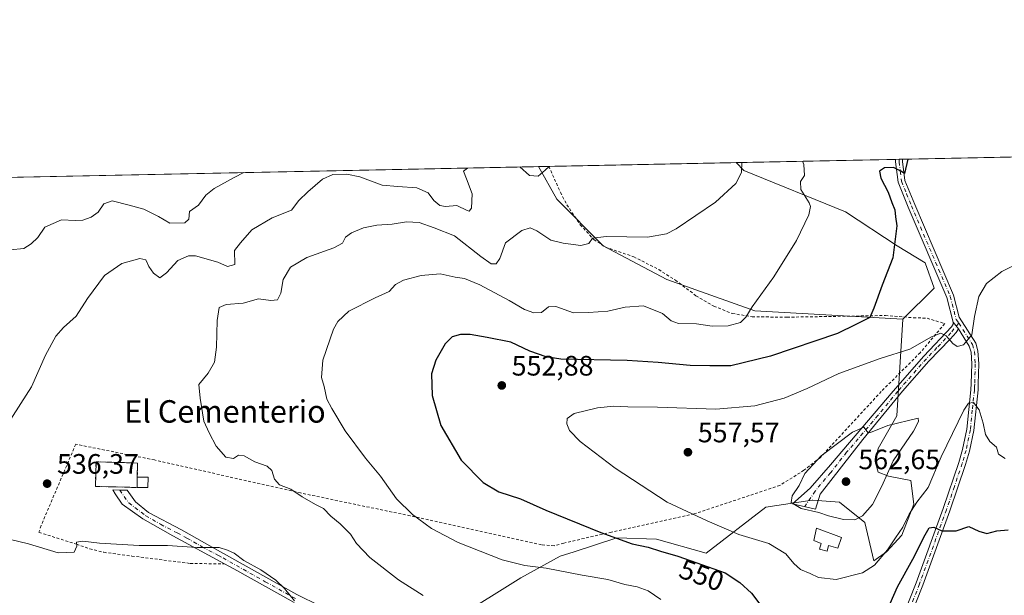
# Model space of a CAD drawing. Units: metres. Extents: x 638149 to 641608, y 4729813 to 4732196.
# Drawn here: x 638793 to 639143, y 4731990 to 4732196 of the extents above; entities that cross this region are included whole.
import ezdxf
from ezdxf.enums import TextEntityAlignment as Align

# ---------------------------------------------------------------- set-up
doc = ezdxf.new("R2010")
doc.units = ezdxf.units.M
doc.header["$MEASUREMENT"] = 0
for name, pattern in [('DGN Style 2', [1.6480167562047852, 0.988810053722871, -0.6592067024819142]), ('DGN Style 3', [2.307223458686699, 1.648016756204785, -0.6592067024819142]), ('DGN Style 4', [2.6384748266838614, 1.318413404963828, -0.6592067024819142, 0.001648016756204785, -0.6592067024819142])]:
    doc.linetypes.add(name, pattern=pattern)
for name, color, linetype, lineweight in [('Alambrada', 7, 'DGN Style 2', 0), ('Cementerio Cxs', 135, 'Continuous', 0), ('Comarca CxS', 21, 'Continuous', 0), ('Comunidad Autónoma CxS', 142, 'Continuous', 0), ('Cultivos herbáceos CxS', 92, 'Continuous', 0), ('Curva de nivel maestra', 30, 'Continuous', 30), ('Curva de nivel normal', 30, 'Continuous', 0), ('Depósito de agua Cxs', 142, 'Continuous', 0), ('Edificación ligera Cxs', 1, 'Continuous', 0), ('Matorral CxS', 135, 'Continuous', 0), ('Municipio CxS', 4, 'Continuous', 0), ('Muro lineal', 1, 'DGN Style 3', 13), ('Núcleo urbano CxS', 7, 'Continuous', 0), ('Pista no pavimentada Cxs', 111, 'Continuous', 0), ('Pista no pavimentada eje', 91, 'DGN Style 4', 0), ('Prado CxS', 92, 'Continuous', 0), ('Provincia CxS', 1, 'Continuous', 0), ('Punto de cota en terreno', 7, 'Continuous', 0), ('Rótulo de curva de nivel directora', 7, 'Continuous', 0), ('Rótulo de punto de cota en terreno', 7, 'Continuous', 0), ('Suelo desnudo CxS', 253, 'Continuous', 0), ('Texto cartográfico', 7, 'Continuous', 0)]:
    doc.layers.add(name, color=color, linetype=linetype, lineweight=lineweight)
doc.styles.add('Style-Arial', font='txt')

# ---------------------------------------------------------------- blocks, each defined once
blk = doc.blocks.new('*U12')
at = {"layer": 'Matorral CxS', "color": 135, "linetype": 'Continuous', "lineweight": 0}
blk.add_polyline3d([(638739.5756000001, 4732138.4057, 517.6965000000055), (638977.4418000003, 4732143.226100001, 533.9446999999927), (638983.9923, 4732131.671700001, 536.7170000000042), (639000.4939000001, 4732115.056500001, 539.9557000000059), (639023.1605000002, 4732103.009299999, 541.8892000000051), (639054.4901000002, 4732091.803900001, 544.6747999999934), (639107.2843000004, 4732088.8389, 551.3812000000034), (639105.0683000004, 4732054.483100001, 559.1594999999943), (639098.4099000003, 4732042.7413, 560.420100000003), (639097.3749000002, 4732038.2031, 561.0434999999999), (639098.5097000003, 4732034.3431, 561.2299000000058), (639102.1409, 4732032.9813, 560.521900000007), (639110.0844999999, 4732031.391899999, 558.6719000000012), (639111.2185000004, 4732022.9921, 556.6582999999955), (639106.9061000004, 4732011.8673, 555.6022999999988), (639101.4589000001, 4732005.964500001, 556.3684999999969), (639096.9197000006, 4732002.786499999, 556.6851000000024), (639093.7433000002, 4732016.408500001, 559.8920999999973), (639084.6655000001, 4732023.673699999, 561.2354999999952), (639075.1737000003, 4732024.336100001, 560.152900000001), (639074.9052999998, 4732024.354699999, 560.1349000000046), (639058.4644999999, 4732021.8551, 558.2912999999971), (639037.1299000002, 4732005.508500001, 551.8172999999952), (639019.4271000001, 4732010.503699999, 551.590200000006), (639005.3561000006, 4732010.957900001, 550.1828999999998), (638990.1113, 4732005.989900001, 547.7970000000059), (638985.1568999998, 4732004.375299999, 547.0307999999932), (638971.0855, 4731996.6555, 543.9873999999982), (638947.6832999998, 4731982.1141, 538.9766999999993)], dxfattribs=at)
blk.add_polyline3d([(638838.3000999996, 4732032.520099999, 537.6523000000016), (638834.4600999998, 4732032.5601, 537.5950000000012), (638834.5800999999, 4732037.610099999, 537.7885999999999), (638819.8000999996, 4732038.0701, 537.2045999999973), (638819.5301000001, 4732029.300100001, 537.0402999999933), (638825.2500999998, 4732029.140100001, 537.2473999999929), (638830.1401000004, 4732029.0001, 537.2406999999948), (638834.4401000004, 4732028.880100001, 537.3748999999953), (638838.2801000001, 4732028.850099999, 537.4551999999967)], close=True, dxfattribs=at)
blk = doc.blocks.new('*U14')
at = {"layer": 'Cultivos herbáceos CxS', "color": 92, "linetype": 'Continuous', "lineweight": 0}
blk.add_polyline3d([(639118.4064999997, 4732099.9475, 551.9449000000022), (639107.2843000004, 4732088.8389, 551.3812000000034), (639054.4901000002, 4732091.803900001, 544.6747999999934), (639023.1605000002, 4732103.009299999, 541.8892000000051), (639000.4939000001, 4732115.056500001, 539.9557000000059), (638983.9923, 4732131.671700001, 536.7170000000042), (638977.4418000003, 4732143.226100001, 533.9446999999927), (639047.8151000004, 4732144.6522, 538.6152000000002), (639050.5526999999, 4732141.864499999, 539.4535999999935), (639086.7631000001, 4732127.1669, 546.6796000000032), (639105.1809, 4732115.038699999, 549.5271999999968), (639115.2439000001, 4732108.911499999, 551.4127000000008)], close=True, dxfattribs=at)
blk = doc.blocks.new('5PATER')
at = {"layer": 'Prado CxS', "linetype": 'Continuous', "lineweight": 0}
h = blk.add_hatch(color=51, dxfattribs=at)
edge = h.paths.add_edge_path()
edge.add_ellipse((0, 0), major_axis=(-0.1095731443231308, -0.1110710700762829), ratio=0.9994222409660322, start_angle=0, end_angle=360)

msp = doc.modelspace()

# ---------------------------------------------------------------- linework, layer by layer
at = {"layer": 'Alambrada', "color": 7, "linetype": 'DGN Style 2', "lineweight": 0}
msp.add_polyline3d([(638981.1196999997, 4732143.300600001, 535.1728000000003), (638985.2801000001, 4732133.9901, 537.0157000000036), (638987.5301000001, 4732129.640100001, 537.8233999999939), (638992.3000999996, 4732122.5101, 539.062300000005), (638997.1401000004, 4732117.2401, 539.8974000000017), (639001.3101000005, 4732114.540100001, 540.3806999999942), (639011.3701, 4732111.090100001, 540.9826999999932), (639020.2801000001, 4732106.5601, 541.7357000000047), (639026.1901000004, 4732102.770099999, 542.3803999999947), (639033.5500999996, 4732097.2301, 543.3264000000054), (639039.9600999998, 4732093.460100001, 543.9006999999983), (639046.4801000003, 4732090.9001, 544.5434999999999), (639053.5301000001, 4732089.720100001, 545.1584000000003), (639065.9600999998, 4732089.5701, 546.6358000000037), (639101.0401, 4732090.170100001, 550.7994999999937), (639111.0201000003, 4732089.380100001, 552.3375999999989), (639115.8901000004, 4732089.210100001, 552.9498000000021), (639122.1601, 4732087.290100001, 554.1416000000027), (639113.4600999998, 4732076.9301, 555.6487000000052), (639099.5500999996, 4732063.090100001, 557.8787000000011), (639077.8701, 4732039.610099999, 559.8656000000046), (639072.0100999996, 4732035.0101, 559.6054000000004), (639063.4200999998, 4732029.640100001, 559.2183999999979), (639032.8701, 4732019.470100001, 555.2013000000006), (639003.4001000002, 4732013.0001, 550.3797999999952), (638986.4101, 4732009.0701, 548.1475999999967), (638982.9801000003, 4732008.140100001, 547.7590000000055), (638978.4600999998, 4732008.5001, 547.5890999999974), (638931.6901000004, 4732018.8101, 544.6891999999935), (638892.6700999998, 4732026.950099999, 539.9174000000058), (638840.6401000004, 4732038.700099999, 537.7929000000004), (638812.5500999996, 4732044.300100001, 536.7966000000015), (638800.1901000004, 4732015.300100001, 535.4342000000033), (638799.4401000004, 4732012.920100001, 535.2749999999943), (638812.7801000001, 4732008.690099999, 535.0167999999976), (638817.5301000001, 4732007.0701, 534.7813000000025), (638822.5500999996, 4732005.800100001, 534.6303999999947), (638832.5100999996, 4732004.470100001, 534.460699999996), (638853.3501000004, 4732001.840100001, 534.3837000000058), (638865.5701000001, 4732001.640100001, 534.5752000000066)], dxfattribs=at)
at = {"layer": 'Cementerio Cxs', "color": 135, "linetype": 'Continuous', "lineweight": 0, "extrusion": (-0.04088039112907042, -0.1440450566953219, 0.9887263601536959), "elevation": -707209.1960617146, "flags": 128}
msp.add_lwpolyline([(-677374.782404178, 4673463.917947461), (-677373.7996586649, 4673460.341598554), (-677377.5019607, 4673459.310434649)], dxfattribs=at)
at = {"layer": 'Cementerio Cxs', "color": 135, "linetype": 'Continuous', "lineweight": 0, "extrusion": (-0.04276868167185765, 0.0004455071092680193, 0.9990849019935527), "elevation": -24675.88115815851, "flags": 128}
msp.add_lwpolyline([(-4738430.016535448, 588994.0463156055), (-4738430.016535448, 588997.8900413187)], dxfattribs=at)
at = {"layer": 'Cementerio Cxs', "color": 135, "linetype": 'Continuous', "lineweight": 0}
msp.add_polyline3d([(638838.3000999996, 4732032.520099999, 538.729600000006), (638838.2801000001, 4732028.850099999, 538.1940999999933), (638834.4401000004, 4732028.880100001, 538.0396999999939), (638830.1401000004, 4732029.0001, 537.7075999999943), (638825.2500999998, 4732029.140100001, 537.5026000000071), (638819.5301000001, 4732029.300100001, 537.172200000001), (638819.8000999996, 4732038.0701, 537.5641000000032), (638834.5800999999, 4732037.610099999, 538.4054999999935), (638834.4600999998, 4732032.5601, 538.5651999999973)], close=True, dxfattribs=at)
msp.add_polyline3d([(638834.4401000004, 4732028.880100001, 538.0396999999939), (638830.1401000004, 4732029.0001, 537.7075999999943), (638825.2500999998, 4732029.140100001, 537.5026000000071), (638819.5301000001, 4732029.300100001, 537.172200000001), (638819.8000999996, 4732038.0701, 537.5641000000032), (638834.5800999999, 4732037.610099999, 538.4054999999935), (638834.4600999998, 4732032.5601, 538.5651999999973)], dxfattribs=at)
at = {"layer": 'Comarca CxS', "color": 21, "linetype": 'Continuous', "lineweight": 0, "flags": 128}
msp.add_lwpolyline([(638528.3159529555, 4729819.888270619), (638195.3500010447, 4729813.139982684), (638174.6452742514, 4730849.182476535), (638149.1200010444, 4732126.439982658), (641560.3900010717, 4732195.569982657), (641569.2431171057, 4731763.236275039), (641582.4242000009, 4731119.5489), (641582.8540999992, 4731098.558399999), (641584.2150000005, 4731032.096100001), (641584.4769999996, 4731019.3046), (641606.5116000006, 4729943.2642), (641607.7600010697, 4729882.299982685), (641561.8454000002, 4729881.369500001), (641008.5071038118, 4729870.154859859), (641006.895, 4729870.122199999), (640491.9500999993, 4729859.685699999), (640460.5764555404, 4729859.049818005), (640262.089240753, 4729855.027031217), (640237.3047999995, 4729854.524800001), (639647.224683829, 4729842.565441169), (639620.1903999993, 4729842.0176), (639249.2276847947, 4729834.499151062), (639232.9297000006, 4729834.168900001)], close=True, dxfattribs=at)
at = {"layer": 'Comunidad Autónoma CxS', "color": 142, "linetype": 'Continuous', "lineweight": 0, "flags": 128}
msp.add_lwpolyline([(638528.3159529555, 4729819.888270619), (638195.3500010447, 4729813.139982684), (638174.6452742514, 4730849.182476535), (638149.1200010444, 4732126.439982658), (641560.3900010717, 4732195.569982657), (641569.2431171057, 4731763.236275039), (641582.4242000009, 4731119.5489), (641582.8540999992, 4731098.558399999), (641584.2150000005, 4731032.096100001), (641584.4769999996, 4731019.3046), (641606.5116000006, 4729943.2642), (641607.7600010697, 4729882.299982685), (641561.8454000002, 4729881.369500001), (641008.5071038118, 4729870.154859859), (641006.895, 4729870.122199999), (640491.9500999993, 4729859.685699999), (640460.5764555404, 4729859.049818005), (640262.089240753, 4729855.027031217), (640237.3047999995, 4729854.524800001), (639647.224683829, 4729842.565441169), (639620.1903999993, 4729842.0176), (639249.2276847947, 4729834.499151062), (639232.9297000006, 4729834.168900001)], close=True, dxfattribs=at)
at = {"layer": 'Cultivos herbáceos CxS', "color": 92, "linetype": 'Continuous', "lineweight": 0, "extrusion": (-0.1258290460200987, -0.002548739513310427, 0.9920486656936571), "elevation": -91933.22321303554, "flags": 128}
msp.add_lwpolyline([(-4718232.552883198, 728904.5389206157), (-4718232.552883198, 728908.2471605131)], dxfattribs=at)
at = {"layer": 'Cultivos herbáceos CxS', "color": 92, "linetype": 'Continuous', "lineweight": 0, "extrusion": (-0.06287932255653424, -0.001274362365846118, 0.9980203238388444), "elevation": -45675.81182660857, "flags": 128}
msp.add_lwpolyline([(-4718224.311561027, 733314.6932962119), (-4718224.311561027, 733381.534616288)], dxfattribs=at)
at = {"layer": 'Cultivos herbáceos CxS', "color": 92, "linetype": 'Continuous', "lineweight": 0}
for points in [[(638977.4417000003, 4732143.226199999, 533.9446999999927), (638983.9923, 4732131.671700001, 536.7170000000042), (639000.4939000001, 4732115.056500001, 539.9557000000059), (639023.1605000002, 4732103.009299999, 541.8892000000051), (639054.4901000002, 4732091.803900001, 544.6747999999934), (639107.2843000004, 4732088.8389, 551.3812000000034)], [(639047.8150000004, 4732144.6523, 538.6152000000002), (639050.5526999999, 4732141.864499999, 539.4535999999935), (639086.7631000001, 4732127.1669, 546.6796000000032), (639105.1809, 4732115.038699999, 549.5271999999968), (639115.2439000001, 4732108.911499999, 551.4127000000008), (639118.4064999997, 4732099.9475, 551.9449000000022), (639107.2843000004, 4732088.8389, 551.3812000000034)]]:
    msp.add_polyline3d(points, dxfattribs=at)
at = {"layer": 'Curva de nivel maestra', "color": 30, "linetype": 'Continuous', "lineweight": 30, "elevation": 550.0000000000001, "flags": 128}
for points in [[(639109.0361000003, 4732145.892899999), (639107.8399999999, 4732140.7601), (639106.54, 4732141.5701), (639103.9100000003, 4732142.880100001), (639100.7599999999, 4732142.800100001), (639098.8799999999, 4732141.6501), (639099.3600000005, 4732139.130100001), (639102, 4732134.0601), (639103.3200000003, 4732130.390100001), (639104.4000000004, 4732127.800100001), (639104.6500000004, 4732125.380100001), (639105.1200000001, 4732122.1801), (639103.6399999997, 4732110.720100001), (639099.8799999999, 4732100.9801), (639096.9400000004, 4732092.7601), (639095.5300000003, 4732089.5001), (639090.54, 4732086.9301), (639083.9299999997, 4732083.780099999), (639060.0599999997, 4732075.6601), (639046.0199999996, 4732072.2601), (639038.5300000003, 4732072.280099999), (639031.4900000002, 4732072.4001), (639020.0599999997, 4732073.460100001), (639009.0599999997, 4732074.120100001), (638985.4000000004, 4732074.630100001), (638980.1399999997, 4732075.4001), (638974.3600000005, 4732077.420100001), (638967.5499999998, 4732080.7301), (638959.1299999999, 4732082.3201), (638953.0800000001, 4732083.390100001), (638949.6399999997, 4732083.4301), (638946.7199999997, 4732082.520099999), (638944.1600000003, 4732080.0601), (638940.8200000003, 4732074.2501), (638939.2800000003, 4732069.370100001), (638939.5199999996, 4732061.690099999), (638942.6399999997, 4732051.0001), (638949.8300000001, 4732038.600099999), (638957.6799999997, 4732030.630100001), (638963.2800000003, 4732027.370100001), (638971, 4732024.840100001), (638980.0599999997, 4732020.850099999), (638999.6699999999, 4732012.8101), (639010.8200000003, 4732008.880100001), (639016.5099999999, 4732007.670100001), (639020.9000000004, 4732006.200099999), (639027.0999999996, 4732004.4101), (639035.8300000001, 4732001.3101), (639043.9199999999, 4731998.450099999), (639049.1600000003, 4731994.9901), (639053.2800000003, 4731991.280099999), (639059.9199999999, 4731982.460100001)], [(639102.6900000004, 4731987.550100001), (639105.4000000004, 4731993.5601), (639110.8099999997, 4732003.380100001), (639115.2199999997, 4732012.0801), (639116.6799999997, 4732014.5001), (639118.2699999996, 4732014.790100001), (639121.1100000005, 4732013.5101), (639126.2300000006, 4732013.420100001), (639130.7599999999, 4732014.970100001), (639134.3200000003, 4732013.390100001), (639137.1799999997, 4732012.520099999), (639140.7199999997, 4732013.4801), (639144.7599999999, 4732013.850099999)]]:
    msp.add_lwpolyline(points, dxfattribs=at)
at = {"layer": 'Curva de nivel normal', "color": 30, "linetype": 'Continuous', "lineweight": 0, "flags": 128}
for points, elevation in [([(639071.5330999997, 4732145.132900001), (639072.0099999999, 4732144.0101), (639072.2000000002, 4732140.020099999), (639070.7699999996, 4732137.870100001), (639070.8799999999, 4732135.0101), (639073.8899999997, 4732130.300100001), (639074.3700000001, 4732129.020099999), (639073.7999999998, 4732126.020099999), (639069.3300000001, 4732116.840100001), (639061.2599999999, 4732103.9101), (639053.5300000003, 4732093.2501), (639051.3600000005, 4732089.5801), (639049.4000000004, 4732087.720100001), (639045.04, 4732086.550100001), (639039.2800000003, 4732086.350099999), (639033.79, 4732087.200099999), (639027.3200000003, 4732087.380100001), (639024.6699999999, 4732088.2601), (639021.5700000003, 4732090.9001), (639014.8099999997, 4732093.670100001), (639008.3499999996, 4732093.200099999), (639002.1399999997, 4732091.7301), (638995.1900000004, 4732091.190099999), (638989.8499999996, 4732091.0801), (638983.6299999999, 4732093.380100001), (638980.9500000002, 4732093.210100001), (638978.5199999996, 4732091.300100001), (638975.75, 4732091.090100001), (638972.4100000003, 4732092.300100001), (638966.9299999997, 4732095.5601), (638956.5300000003, 4732101.120100001), (638951.0099999999, 4732103.4001), (638947.79, 4732103.840100001), (638942.3600000005, 4732105.0701), (638935.5999999996, 4732104.4801), (638929.3799999999, 4732102.770099999), (638926.5300000003, 4732101.2501), (638924.2000000002, 4732098.720100001), (638919.2000000002, 4732096.4801), (638909.8600000005, 4732091.690099999), (638905.8799999999, 4732087.9901), (638904.4000000004, 4732085.350099999), (638900.5999999996, 4732074.3101), (638900.0899999999, 4732068.120100001), (638901.0199999996, 4732064.9101), (638902.0099999999, 4732060.370100001), (638903.7999999998, 4732057.0601), (638908.5599999997, 4732049.120100001), (638915.7999999998, 4732039.3201), (638921.1299999999, 4732032.940099999), (638926.8200000003, 4732024.880100001), (638932.5199999996, 4732019.2501), (638939.2699999996, 4732014.3301), (638948.8399999999, 4732009.2401), (638964.4600000001, 4732003.0801), (638972.5800000001, 4732001.050100001), (638980.1399999997, 4732000.1801), (638992.9800000006, 4731997.690099999), (639002.1399999997, 4731996.090100001), (639008.2100000001, 4731994.3101), (639012.5999999996, 4731993.5601), (639016.54, 4731992.040100001), (639020.9800000006, 4731989.020099999)], 545), ([(638952.0957000004, 4732142.7126), (638950.6799999997, 4732141.5701), (638951.7400000002, 4732138.880100001), (638953.7999999998, 4732133.4901), (638953.5800000001, 4732128.4301), (638952.75, 4732127.3301), (638952.0499999998, 4732127.540100001), (638948.3899999997, 4732129.390100001), (638944.2999999998, 4732129.020099999), (638942.29, 4732129.3101), (638940.1299999999, 4732131.190099999), (638938.1399999997, 4732133.9301), (638934.04, 4732135.630100001), (638927.2800000003, 4732136.110099999), (638921.7000000002, 4732136.630100001), (638913.7599999999, 4732139.550100001), (638909.1200000001, 4732140.590100001), (638904.1299999999, 4732140.390100001), (638900.5099999999, 4732138.7301), (638895.2999999998, 4732134.2401), (638892, 4732131.200099999), (638889.3899999997, 4732127.720100001), (638882.54, 4732124.920100001), (638875.29, 4732120.720100001), (638871.2599999999, 4732116.120100001), (638869.0999999996, 4732113.380100001), (638869.2800000003, 4732108.3201), (638866.6399999997, 4732107.630100001), (638863.1900000004, 4732109.200099999), (638855.2100000001, 4732111.470100001), (638852.75, 4732111.440099999), (638848.8700000001, 4732109.800100001), (638844.8700000001, 4732105.350099999), (638842.4800000006, 4732103.640100001), (638840.2999999998, 4732105.2401), (638838.5999999996, 4732107.640100001), (638837.4699999997, 4732110.0601), (638835.3600000005, 4732110.520099999), (638828.9699999997, 4732108.7601), (638822.8300000001, 4732104.4801), (638816.7400000002, 4732096.2501), (638812.6600000003, 4732089.9101), (638808.1299999999, 4732085.9101), (638805.4600000001, 4732082.770099999), (638801.7800000003, 4732076.0101), (638796.7999999998, 4732064.770099999), (638788.3600000005, 4732051.5801)], 535), ([(639049.8339000001, 4732144.693299999), (639049.7300000006, 4732141.140100001), (639047.7199999997, 4732137.170100001), (639040.5, 4732130.520099999), (639026.54, 4732121.0801), (639023.0800000001, 4732119.3201), (639016.29, 4732118.120100001), (639001.5499999998, 4732118.300100001), (638996.6799999997, 4732117.720100001), (638995.3700000001, 4732115.850099999), (638992.5700000003, 4732115.130100001), (638986.1799999997, 4732116.0001), (638981.8799999999, 4732117.0001), (638976.8099999997, 4732120.300100001), (638974.4299999997, 4732121.420100001), (638971.5199999996, 4732120.4901), (638965.7300000006, 4732116.090100001), (638963.6799999997, 4732110.520099999), (638962.3899999997, 4732108.610099999), (638960.5199999996, 4732108.640100001), (638956.8600000005, 4732111.170100001), (638947.4699999997, 4732118.5801), (638940.3099999997, 4732121.450099999), (638934.8600000005, 4732123.270099999), (638930.3799999999, 4732123.5701), (638925.3399999999, 4732122.7601), (638919.7699999996, 4732122.360099999), (638915.1200000001, 4732121.390100001), (638910.7999999998, 4732119.6801), (638908.6600000003, 4732118.030099999), (638907.5800000001, 4732115.920100001), (638904.5499999998, 4732114.340100001), (638894.9100000003, 4732110.840100001), (638889.0300000003, 4732107.360099999), (638886.5, 4732103.0001), (638885.5999999996, 4732098.1501), (638884.4000000004, 4732095.700099999), (638882.0800000001, 4732095.4901), (638877.7100000001, 4732096.110099999), (638872.1900000004, 4732094.620100001), (638866.1299999999, 4732094.100099999), (638863.6799999997, 4732093.050100001), (638862.9000000004, 4732088.380100001), (638862.7400000002, 4732078.950099999), (638862, 4732073.5801), (638859.7699999996, 4732069.5801), (638856.4600000001, 4732065.640100001), (638856.8399999999, 4732060.7301), (638858.2000000002, 4732052.5801), (638860.0300000003, 4732048.4001), (638862.6200000001, 4732043.6601), (638866.0800000001, 4732039.7301), (638868.7699999996, 4732039.270099999), (638870.54, 4732040.370100001), (638872.5300000003, 4732040.220100001), (638876.3499999996, 4732038.0801), (638880.7699999996, 4732036.440099999), (638882.4600000001, 4732034.9901), (638883.3099999997, 4732031.9101), (638885.1399999997, 4732029.790100001), (638889.2400000002, 4732028.2501), (638893.2599999999, 4732025.550100001), (638897.9600000001, 4732022.8101), (638900.8399999999, 4732021.360099999), (638903.4699999997, 4732018.6501), (638906.7400000002, 4732015.960100001), (638910.4100000003, 4732012.2601), (638912.5999999996, 4732008.9901), (638917.2800000003, 4732004.0001), (638927.5800000001, 4731995.970100001), (638936.3399999999, 4731990.4001)], 540), ([(638981.2812000001, 4732143.304099999), (638979.7599999999, 4732141.9801), (638977.2999999998, 4732139.860099999), (638974.1799999997, 4732140.0801), (638970.8099999997, 4732143.090100001), (638970.806, 4732143.091800001)], 535), ([(638872.3890000005, 4732141.0974), (638869.0099999999, 4732139.340100001), (638861.8399999999, 4732135.450099999), (638858.9299999997, 4732133.020099999), (638856.2599999999, 4732129.5001), (638853.1100000005, 4732127.210100001), (638852.79, 4732124.460100001), (638851.4199999999, 4732123.190099999), (638846.1200000001, 4732123.050100001), (638842.0199999996, 4732125.4001), (638836.8099999997, 4732128.0701), (638831.6100000005, 4732129.470100001), (638825.4800000006, 4732131.030099999), (638822.54, 4732130.0001), (638820.4900000002, 4732126.940099999), (638818.0599999997, 4732125.2401), (638815.1200000001, 4732124.140100001), (638812.2999999998, 4732123.9901), (638807.4800000006, 4732124.220100001), (638801.5599999997, 4732121.640100001), (638799.0199999996, 4732117.9801), (638796.7000000002, 4732115.690099999), (638794.0199999996, 4732114.0101), (638789.1799999997, 4732113.540100001)], 530), ([(639149.5, 4732109.2501), (639142.5, 4732105.8101), (639137.1200000001, 4732101.630100001), (639134.3300000001, 4732096.9001), (639132.8200000003, 4732089.770099999), (639131.8399999999, 4732083.290100001), (639128.8300000001, 4732079.7601), (639126.6299999999, 4732079.130100001), (639125.0199999996, 4732080.1501), (639122.7000000002, 4732082.9801), (639120.79, 4732083.850099999), (639117.4800000006, 4732082.5801), (639109.7999999998, 4732078.210100001), (639099.1399999997, 4732074.8201), (639084.4199999999, 4732069.5701), (639073.2000000002, 4732064.1801), (639064.9900000002, 4732060.770099999), (639054.4900000002, 4732058.0001), (639040.6600000003, 4732056.7601), (639019.7800000003, 4732057.4801), (639009.2199999997, 4732057.5801), (639004.3300000001, 4732057.840100001), (638998.4299999997, 4732057.2501), (638990.1600000003, 4732055.290100001), (638987.6399999997, 4732053.5101), (638987.5599999997, 4732051.520099999), (638988.4500000002, 4732049.1801), (638992.2800000003, 4732045.300100001), (639004.79, 4732035.770099999), (639023.2599999999, 4732023.6801), (639037.5499999998, 4732017.0601), (639048.7699999996, 4732012.1501), (639059.4500000002, 4732008.9801), (639065.5700000003, 4732005.2601), (639068.3799999999, 4732001.790100001), (639070.8300000001, 4731999.6801), (639074.1799999997, 4731998.200099999), (639077.1799999997, 4731996.770099999), (639083.5099999999, 4731996.0601), (639092.8399999999, 4731998.4801), (639097.1799999997, 4732001.200099999), (639101.8399999999, 4732006.7401), (639104.6399999997, 4732011.0101), (639107.2199999997, 4732014.7301), (639109.5099999999, 4732019.4001), (639112.2599999999, 4732023.6501), (639116.2599999999, 4732028.840100001), (639120.9299999997, 4732039.790100001), (639129, 4732056.440099999), (639130.6799999997, 4732058.9001), (639132.4100000003, 4732059.200099999), (639134.4100000003, 4732056.530099999), (639135.9100000003, 4732051.8201), (639136.6799999997, 4732047.8301), (639138.2699999996, 4732045.2301), (639140.6699999999, 4732043.290100001), (639141.3799999999, 4732040.780099999), (639143.7100000001, 4732039.210100001)], 555), ([(639112.6600000003, 4732053.5801), (639101.9199999999, 4732051.0001), (639095.7400000002, 4732048.4301), (639094.8700000001, 4732048.4001), (639093.3399999999, 4732050.4101), (639089.2699999996, 4732048.630100001), (639078.1900000004, 4732040.220100001), (639072.3200000003, 4732033.9001), (639070.2599999999, 4732029.6601), (639067.8300000001, 4732025.940099999), (639067.4600000001, 4732023.530099999), (639070.9900000002, 4732021.4101), (639077.3399999999, 4732019.9901), (639080.7199999997, 4732018.780099999), (639086.0599999997, 4732017.440099999), (639090.1799999997, 4732017.420100001), (639092.8399999999, 4732018.7501), (639096.4199999999, 4732022.8201), (639099.8200000003, 4732029.390100001), (639103.75, 4732038.390100001), (639111.0099999999, 4732048.920100001), (639112.8799999999, 4732052.360099999), (639112.6600000003, 4732053.5801)], 560), ([(638788.8799999999, 4732010.530099999), (638795.7400000002, 4732008.8201), (638806.3399999999, 4732005.670100001), (638811.9500000002, 4732005.890100001), (638812.9400000004, 4732008.020099999), (638812.8099999997, 4732009.4101), (638815.0199999996, 4732009.720100001), (638820.9900000002, 4732009.090100001), (638835.1299999999, 4732008.270099999), (638845.2100000001, 4732008.2501), (638855.6600000003, 4732007.540100001), (638863.5999999996, 4732007.460100001), (638866.6399999997, 4732006.5801), (638869.0199999996, 4732005.540100001), (638872.4800000006, 4732002.860099999), (638878.4900000002, 4731999.540100001), (638883.8399999999, 4731995.890100001), (638886.8899999997, 4731992.940099999), (638890.4800000006, 4731988.540100001)], 535)]:
    msp.add_lwpolyline(points, dxfattribs=dict(at, elevation=elevation))
at = {"layer": 'Depósito de agua Cxs', "color": 142, "linetype": 'Continuous', "lineweight": 0, "elevation": 559.1785999999993, "flags": 128}
msp.add_lwpolyline([(639085.4401000004, 4732011.130100001), (639084.1201, 4732007.2301), (639080.8201000001, 4732008.2501), (639080.2600999996, 4732006.220100001), (639077.5701000001, 4732006.940099999), (639078.1001000004, 4732008.9001), (639075.5000999998, 4732010.0001), (639076.4801000003, 4732014.380100001)], close=True, dxfattribs=at)
at = {"layer": 'Depósito de agua Cxs', "color": 142, "linetype": 'Continuous', "lineweight": 0}
msp.add_polyline3d([(639085.4401000004, 4732011.130100001, 559.0602999999974), (639084.1201, 4732007.2301, 558.8776000000071), (639080.8201000001, 4732008.2501, 559.110799999995), (639080.2600999996, 4732006.220100001, 558.5065000000031), (639077.5701000001, 4732006.940099999, 558.5286999999954), (639078.1001000004, 4732008.9001, 558.9012999999978), (639075.5000999998, 4732010.0001, 558.4400000000023), (639076.4801000003, 4732014.380100001, 559.1785999999993), (639085.4401000004, 4732011.130100001, 559.0602999999974)], dxfattribs=at)
at = {"layer": 'Edificación ligera Cxs', "color": 1, "linetype": 'Continuous', "lineweight": 0, "extrusion": (-0.0007682648202182806, -0.1413607302611591, 0.9899578545115938), "elevation": -668881.2155070497, "flags": 128}
msp.add_lwpolyline([(613107.8378728979, 4687953.0450001), (613107.8378728979, 4687956.762384966)], dxfattribs=at)
at = {"layer": 'Edificación ligera Cxs', "color": 1, "linetype": 'Continuous', "lineweight": 0, "extrusion": (-0.04088039112907042, -0.1440450566953219, 0.9887263601536959), "elevation": -707209.1960617146, "flags": 128}
msp.add_lwpolyline([(-677374.782404178, 4673463.917947461), (-677373.7996586649, 4673460.341598554), (-677377.5019607, 4673459.310434649)], dxfattribs=at)
at = {"layer": 'Edificación ligera Cxs', "color": 1, "linetype": 'Continuous', "lineweight": 0, "extrusion": (-0.04276868167185765, 0.0004455071092680193, 0.9990849019935527), "elevation": -24675.88115815851, "flags": 128}
msp.add_lwpolyline([(-4738430.016535448, 588994.0463156055), (-4738430.016535448, 588997.8900413187)], dxfattribs=at)
at = {"layer": 'Edificación ligera Cxs', "color": 1, "linetype": 'Continuous', "lineweight": 0}
msp.add_3dface([(638838.3000999996, 4732032.520099999, 538.729600000006), (638838.2801000001, 4732028.850099999, 538.729600000006), (638834.4401000004, 4732028.880100001, 538.729600000006), (638834.4600999998, 4732032.5601, 538.729600000006)], dxfattribs=at)
at = {"layer": 'Matorral CxS', "color": 135, "linetype": 'Continuous', "lineweight": 0, "extrusion": (-0.06832054014339903, -0.001384526119359853, 0.9976624613976107), "elevation": -49674.36326968788, "flags": 128}
msp.add_lwpolyline([(-4718225.518689095, 732807.1288925995), (-4718225.518689094, 733043.231945354)], dxfattribs=at)
at = {"layer": 'Matorral CxS', "color": 135, "linetype": 'Continuous', "lineweight": 0}
for points in [[(638977.4417000003, 4732143.226199999, 533.9446999999927), (638983.9923, 4732131.671700001, 536.7170000000042), (639000.4939000001, 4732115.056500001, 539.9557000000059), (639023.1605000002, 4732103.009299999, 541.8892000000051), (639054.4901000002, 4732091.803900001, 544.6747999999934), (639107.2843000004, 4732088.8389, 551.3812000000034)], [(639107.2843000004, 4732088.8389, 551.3812000000034), (639105.0683000004, 4732054.483100001, 559.1594999999943), (639098.4099000003, 4732042.7413, 560.420100000003), (639097.3749000002, 4732038.2031, 561.0434999999999), (639098.5097000003, 4732034.3431, 561.2299000000058), (639102.1409, 4732032.9813, 560.521900000007), (639110.0844999999, 4732031.391899999, 558.6719000000012), (639111.2185000004, 4732022.9921, 556.6582999999955), (639106.9061000004, 4732011.8673, 555.6022999999988), (639101.4589000001, 4732005.964500001, 556.3684999999969), (639096.9197000006, 4732002.786499999, 556.6851000000024), (639093.7433000002, 4732016.408500001, 559.8920999999973), (639084.6655000001, 4732023.673699999, 561.2354999999952), (639075.1737000003, 4732024.336100001, 560.152900000001), (639074.9052999998, 4732024.354699999, 560.1349000000046), (639058.4644999999, 4732021.8551, 558.2912999999971), (639037.1299000002, 4732005.508500001, 551.8172999999952), (639019.4271000001, 4732010.503699999, 551.590200000006), (639005.3561000006, 4732010.957900001, 550.1828999999998), (638990.1113, 4732005.989900001, 547.7970000000059), (638985.1568999998, 4732004.375299999, 547.0307999999932), (638971.0855, 4731996.6555, 543.9873999999982), (638947.6832999998, 4731982.1141, 538.9766999999993)], [(638838.2801000001, 4732028.850099999, 537.4551999999967), (638838.3000999996, 4732032.520099999, 537.6523000000016), (638834.4600999998, 4732032.5601, 537.5950000000012), (638834.5800999999, 4732037.610099999, 537.7885999999999), (638819.8000999996, 4732038.0701, 537.2045999999973), (638819.5301000001, 4732029.300100001, 537.0402999999933), (638825.2500999998, 4732029.140100001, 537.2473999999929), (638830.1401000004, 4732029.0001, 537.2406999999948), (638834.4401000004, 4732028.880100001, 537.3748999999953), (638838.2801000001, 4732028.850099999, 537.4551999999967)]]:
    msp.add_polyline3d(points, dxfattribs=at)
at = {"layer": 'Municipio CxS', "color": 4, "linetype": 'Continuous', "lineweight": 0, "flags": 128}
msp.add_lwpolyline([(639620.1903999993, 4729842.0176), (639249.2276847947, 4729834.499151062), (639232.9297000006, 4729834.168900001), (638528.3159529555, 4729819.888270619), (638195.3500010447, 4729813.139982684), (638174.6452742514, 4730849.182476535), (638149.1200010444, 4732126.439982658), (641560.3900010717, 4732195.569982657)], dxfattribs=at)
at = {"layer": 'Muro lineal', "color": 1, "linetype": 'DGN Style 3', "lineweight": 13}
msp.add_polyline3d([(638834.4600999998, 4732032.5601, 538.5651999999973), (638834.5800999999, 4732037.610099999, 538.4054999999935), (638819.8000999996, 4732038.0701, 537.5641000000032), (638819.5301000001, 4732029.300100001, 537.172200000001), (638825.2500999998, 4732029.140100001, 537.5026000000071), (638830.1401000004, 4732029.0001, 537.7075999999943), (638834.4401000004, 4732028.880100001, 538.0396999999939)], dxfattribs=at)
at = {"layer": 'Núcleo urbano CxS', "color": 7, "linetype": 'Continuous', "lineweight": 0}
msp.add_polyline3d([(638838.3000999996, 4732032.520099999, 537.6523000000016), (638838.2801000001, 4732028.850099999, 537.4551999999967), (638834.4401000004, 4732028.880100001, 537.3748999999953), (638830.1401000004, 4732029.0001, 537.2406999999948), (638825.2500999998, 4732029.140100001, 537.2473999999929), (638819.5301000001, 4732029.300100001, 537.0402999999933), (638819.8000999996, 4732038.0701, 537.2045999999973), (638834.5800999999, 4732037.610099999, 537.7885999999999), (638834.4600999998, 4732032.5601, 537.5950000000012)], close=True, dxfattribs=at)
msp.add_polyline3d([(638838.2801000001, 4732028.850099999, 537.4551999999967), (638838.3000999996, 4732032.520099999, 537.6523000000016), (638834.4600999998, 4732032.5601, 537.5950000000012), (638834.5800999999, 4732037.610099999, 537.7885999999999), (638819.8000999996, 4732038.0701, 537.2045999999973), (638819.5301000001, 4732029.300100001, 537.0402999999933), (638825.2500999998, 4732029.140100001, 537.2473999999929), (638830.1401000004, 4732029.0001, 537.2406999999948), (638834.4401000004, 4732028.880100001, 537.3748999999953), (638838.2801000001, 4732028.850099999, 537.4551999999967)], dxfattribs=at)
at = {"layer": 'Pista no pavimentada Cxs', "color": 111, "linetype": 'Continuous', "lineweight": 0, "extrusion": (-0.01930228627464278, -0.0003913251416641344, 0.9998136169352793), "elevation": -13638.41119381699, "flags": 128}
msp.add_lwpolyline([(-4718219.377317633, 734764.4979764909), (-4718219.377317633, 734766.9997566607)], dxfattribs=at)
at = {"layer": 'Pista no pavimentada Cxs', "color": 111, "linetype": 'Continuous', "lineweight": 0, "extrusion": (-0.05996803609783603, 0.07834533747060578, 0.9951210191444986), "elevation": 332961.5182953435, "flags": 128}
msp.add_lwpolyline([(-3383745.088849393, -3352691.767863678), (-3383745.088849394, -3352688.692713022)], dxfattribs=at)
msp.add_lwpolyline([(-3383745.088849393, -3352691.767863678), (-3383745.088849394, -3352688.692713022)], dxfattribs=at)
at = {"layer": 'Pista no pavimentada Cxs', "color": 111, "linetype": 'Continuous', "lineweight": 0}
for points in [[(639107.1508999999, 4732145.854699999, 549.728099999993), (639107.1401000004, 4732145.030099999, 549.7811999999976), (639108.0201000003, 4732138.3201, 550.2681000000011), (639111.4700999996, 4732129.7501, 550.8104000000021), (639125.3201000001, 4732097.4001, 553.5604000000021), (639127.3201000001, 4732089.630100001, 554.2727000000014), (639133.2301000003, 4732080.3201, 555.1845999999932), (639134.0301000001, 4732077.5701, 555.4152999999933), (639134.2801000001, 4732073.0001, 555.6037999999971), (639134.1201, 4732065.8101, 555.6442999999999), (639134.0500999996, 4732063.6801, 555.5803000000016), (639132.5401, 4732049.210100001, 554.0877999999939), (639130.9801000003, 4732041.8201, 553.4407000000066), (639129.6101000002, 4732037.100099999, 552.761400000003), (639123.9801000003, 4732020.550100001, 550.9667999999947), (639114.3800999997, 4731994.090100001, 548.005999999994), (639106.4401000004, 4731974.0601, 546.8087999999989), (639103.3601000002, 4731964.550100001, 546.0586000000039), (639101.5201000003, 4731957.1601, 545.5899000000063), (639099.7701000003, 4731947.220100001, 544.799199999994), (639098.8201000001, 4731937.1601, 544.1662999999971), (639098.4638999999, 4731933.7323, 543.9921999999933), (639099.0403000005, 4731908.7927, 542.6024999999936), (639099.4165000003, 4731904.4943, 542.3899999999994)], [(639104.0900999998, 4731974.9101, 547.4017000000022), (639112.0401, 4731994.970100001, 548.4903000000049), (639121.6201, 4732021.380100001, 551.3062999999966), (639127.2301000003, 4732037.850099999, 552.8024000000005), (639128.5500999996, 4732042.420100001, 553.5016000000032), (639130.0701000001, 4732049.630100001, 554.5641999999935), (639131.4801000003, 4732063.640100001, 555.7436000000016), (639131.6201, 4732065.9101, 555.7342999999964), (639131.7801000001, 4732072.960100001, 555.4936000000016), (639131.5500999996, 4732077.1501, 555.2243000000017), (639130.9301000005, 4732079.280099999, 555.126900000003), (639127.0701000001, 4732085.370100001, 554.5941000000021), (639125.2100999998, 4732087.800100001, 554.2906999999977), (639122.9501, 4732096.590100001, 553.4910999999993), (639109.1601, 4732128.790100001, 550.5743999999977), (639105.5701000001, 4732137.6801, 550.1438999999956), (639104.6401000004, 4732144.880100001, 549.744000000006), (639104.6501000002, 4732145.800100001, 549.6800999999978), (639104.6501000002, 4732145.804, 549.6797999999981), (639107.1508999999, 4732145.854699999, 549.728099999993), (639107.1401000004, 4732145.030099999, 549.7811999999976), (639108.0201000003, 4732138.3201, 550.2681000000011), (639111.4700999996, 4732129.7501, 550.8104000000021), (639125.3201000001, 4732097.4001, 553.5604000000021), (639127.3201000001, 4732089.630100001, 554.2727000000014), (639133.2301000003, 4732080.3201, 555.1845999999932), (639134.0301000001, 4732077.5701, 555.4152999999933), (639134.2801000001, 4732073.0001, 555.6037999999971), (639134.1201, 4732065.8101, 555.6442999999999), (639134.0500999996, 4732063.6801, 555.5803000000016), (639132.5401, 4732049.210100001, 554.0877999999939), (639130.9801000003, 4732041.8201, 553.4407000000066), (639129.6101000002, 4732037.100099999, 552.761400000003), (639123.9801000003, 4732020.550100001, 550.9667999999947), (639114.3800999997, 4731994.090100001, 548.005999999994), (639106.4401000004, 4731974.0601, 546.8087999999989)], [(639125.2100999998, 4732087.800100001, 554.2906999999977), (639122.9501, 4732096.590100001, 553.4910999999993), (639109.1601, 4732128.790100001, 550.5743999999977), (639105.5701000001, 4732137.6801, 550.1438999999956), (639104.6401000004, 4732144.880100001, 549.744000000006), (639104.6501000002, 4732145.800100001, 549.6800999999978), (639104.6501000002, 4732145.804, 549.6797999999981)], [(639127.0701000001, 4732085.370100001, 554.5941000000021), (639126.2801000001, 4732084.0801, 554.7019), (639124.1001000004, 4732081.800100001, 555.064400000003), (639116.5500999996, 4732073.940099999, 556.5479999999952), (639107.1601, 4732063.2301, 558.344299999997), (639093.0301000001, 4732045.970100001, 560.4593000000023), (639077.7401000002, 4732026.4801, 560.5972000000038), (639076.1601, 4732021.1801, 560.0975000000036), (639067.9001000002, 4732023.110099999, 559.8714000000036), (639074.2801000001, 4732028.6801, 560.303700000004), (639081.4200999998, 4732036.9101, 560.7648999999947), (639103.7701000003, 4732063.170100001, 558.2920000000013), (639114.7001, 4732075.630100001, 556.1000000000058), (639124.6401000004, 4732086.1801, 554.452900000004), (639125.2200999996, 4732087.130100001, 554.3616000000038), (639125.2100999998, 4732087.800100001, 554.2906999999977)], [(639096.7701000003, 4731897.550100001, 542.2114000000003), (639096.1300999997, 4731929.6501, 544.0991999999969), (639096.3201000001, 4731937.3101, 544.584600000002), (639097.2901, 4731947.550100001, 545.0939999999973), (639099.0701000001, 4731957.6801, 545.9565000000002), (639100.9600999998, 4731965.2401, 546.6160999999993), (639104.0900999998, 4731974.9101, 547.4017000000022), (639112.0401, 4731994.970100001, 548.4903000000049), (639121.6201, 4732021.380100001, 551.3062999999966), (639127.2301000003, 4732037.850099999, 552.8024000000005), (639128.5500999996, 4732042.420100001, 553.5016000000032), (639130.0701000001, 4732049.630100001, 554.5641999999935), (639131.4801000003, 4732063.640100001, 555.7436000000016), (639131.6201, 4732065.9101, 555.7342999999964), (639131.7801000001, 4732072.960100001, 555.4936000000016), (639131.5500999996, 4732077.1501, 555.2243000000017), (639130.9301000005, 4732079.280099999, 555.126900000003), (639127.0701000001, 4732085.370100001, 554.5941000000021)], [(638890.3501000004, 4731987.880100001, 534.7222999999941), (638868.9001000002, 4731999.870100001, 534.5586000000039), (638865.5800999999, 4732001.6501, 534.5763000000006), (638847.1101000002, 4732011.620100001, 535.3454000000056), (638836.5000999998, 4732017.7601, 536.3021000000008), (638829.0301000001, 4732022.950099999, 536.8246000000072), (638826.5701000001, 4732026.5801, 537.2979999999952), (638825.8088999996, 4732028.056100001, 537.4440000000031), (638828.2083000002, 4732027.9463, 537.5141000000004), (638830.9212999997, 4732027.911499999, 537.6633000000002), (638833.8501000004, 4732023.8301, 537.0647000000026), (638838.5000999998, 4732019.9301, 536.511400000003), (638850.2600999996, 4732013.8301, 535.5875999999989), (638861.1501000002, 4732007.6801, 535.0553999999975), (638891.2801000001, 4731990.790100001, 535.1785999999993), (638907.6601, 4731982.6601, 535.9397000000026)], [(638890.3501000004, 4731987.880100001, 534.7222999999941), (638868.9001000002, 4731999.870100001, 534.5586000000039), (638865.5800999999, 4732001.6501, 534.5763000000006), (638847.1101000002, 4732011.620100001, 535.3454000000056), (638836.5000999998, 4732017.7601, 536.3021000000008), (638829.0301000001, 4732022.950099999, 536.8246000000072), (638826.5701000001, 4732026.5801, 537.2979999999952), (638825.8088999996, 4732028.056100001, 537.4440000000031), (638828.2083000002, 4732027.9463, 537.5141000000004), (638830.9212999997, 4732027.911499999, 537.6633000000002), (638833.8501000004, 4732023.8301, 537.0647000000026), (638838.5000999998, 4732019.9301, 536.511400000003), (638850.2600999996, 4732013.8301, 535.5875999999989), (638861.1501000002, 4732007.6801, 535.0553999999975), (638891.2801000001, 4731990.790100001, 535.1785999999993), (638907.6601, 4731982.6601, 535.9397000000026)]]:
    msp.add_polyline3d(points, dxfattribs=at)
msp.add_polyline3d([(639127.0701000001, 4732085.370100001, 554.5941000000021), (639126.2801000001, 4732084.0801, 554.7019), (639124.1001000004, 4732081.800100001, 555.064400000003), (639116.5500999996, 4732073.940099999, 556.5479999999952), (639107.1601, 4732063.2301, 558.344299999997), (639093.0301000001, 4732045.970100001, 560.4593000000023), (639077.7401000002, 4732026.4801, 560.5972000000038), (639076.1601, 4732021.1801, 560.0975000000036), (639067.9001000002, 4732023.110099999, 559.8714000000036), (639074.2801000001, 4732028.6801, 560.303700000004), (639081.4200999998, 4732036.9101, 560.7648999999947), (639103.7701000003, 4732063.170100001, 558.2920000000013), (639114.7001, 4732075.630100001, 556.1000000000058), (639124.6401000004, 4732086.1801, 554.452900000004), (639125.2200999996, 4732087.130100001, 554.3616000000038), (639125.2100999998, 4732087.800100001, 554.2906999999977)], close=True, dxfattribs=at)
at = {"layer": 'Pista no pavimentada eje', "color": 91, "linetype": 'DGN Style 4', "lineweight": 0}
for points in [[(639105.9002, 4732145.829299999, 549.7038999999932), (639105.8975000001, 4732145.620100001, 549.7179000000033), (639105.8901000004, 4732144.9551, 549.7624000000069), (639106.3300999999, 4732141.600099999, 549.9771000000037), (639106.7950999998, 4732138.0001, 550.1640000000043), (639108.5900999998, 4732133.5551, 550.5023999999976), (639110.3151000004, 4732129.270099999, 550.6959000000061), (639124.1350999996, 4732096.995100001, 553.5293999999994), (639126.2651000004, 4732088.715100001, 554.2777999999962), (639127.1951000001, 4732087.5001, 554.4410999999964)], [(639127.1951000001, 4732087.5001, 554.4410999999964), (639124.3701, 4732083.9901, 554.7393000000011), (639119.4001000002, 4732078.715100001, 555.6891000000032), (639115.6250999998, 4732074.7851, 556.3472000000038), (639105.4650999998, 4732063.200099999, 558.3173999999999), (639098.4001000002, 4732054.5701, 559.3557000000001), (639087.2251000004, 4732041.440099999, 560.7746000000043), (639081.4912999999, 4732034.131300001, 561.0341999999946), (639077.9212999997, 4732030.0163, 560.7206000000006), (639076.0100999996, 4732027.5801, 560.4709000000003), (639072.2821000004, 4732022.086100001, 560.0381000000052)], [(639127.1951000001, 4732087.5001, 554.4410999999964), (639130.1501000002, 4732082.845100001, 554.8646000000008), (639132.0800999999, 4732079.800100001, 555.0583999999944), (639132.7901, 4732077.360099999, 555.182799999995), (639133.0301000001, 4732072.9801, 555.4229999999952), (639132.8701, 4732065.860099999, 555.5081999999966), (639132.8350999998, 4732064.795100001, 555.4716000000044), (639132.7651000004, 4732063.6601, 555.4284000000043), (639132.0100999996, 4732056.425100001, 554.9777999999933), (639131.3051000005, 4732049.420100001, 554.3104000000021), (639129.7651000004, 4732042.120100001, 553.4657000000007), (639129.0800999999, 4732039.7601, 553.1037000000069), (639128.4200999998, 4732037.475099999, 552.7088999999978), (639125.6051000003, 4732029.200099999, 552.0978999999934), (639122.8000999996, 4732020.965100001, 550.9529999999941), (639113.2100999998, 4731994.530099999, 548.1735000000045), (639105.2651000004, 4731974.485099999, 547.0920999999944)], [(638828.2083000002, 4732027.9463, 537.5141000000004), (638831.4401000004, 4732023.390100001, 536.9453999999969), (638837.5000999998, 4732018.845100001, 536.4118000000017), (638842.8051000005, 4732015.7751, 535.9170000000013), (638848.6851000005, 4732012.725099999, 535.4652999999962), (638852.1101000002, 4732010.8751, 535.2814999999973), (638857.5551000005, 4732007.800100001, 535.0448999999935), (638863.3651000002, 4732004.665100001, 534.781799999997), (638865.0251000002, 4732003.7751, 534.7403000000049), (638880.0900999998, 4731995.3301, 534.7820000000065), (638890.8151000004, 4731989.335100001, 534.9532000000036)]]:
    msp.add_polyline3d(points, dxfattribs=at)
at = {"layer": 'Provincia CxS', "color": 1, "linetype": 'Continuous', "lineweight": 0, "flags": 128}
msp.add_lwpolyline([(638528.3159529555, 4729819.888270619), (638195.3500010447, 4729813.139982684), (638174.6452742514, 4730849.182476535), (638149.1200010444, 4732126.439982658), (641560.3900010717, 4732195.569982657), (641569.2431171057, 4731763.236275039), (641582.4242000009, 4731119.5489), (641582.8540999992, 4731098.558399999), (641584.2150000005, 4731032.096100001), (641584.4769999996, 4731019.3046), (641606.5116000006, 4729943.2642), (641607.7600010697, 4729882.299982685), (641561.8454000002, 4729881.369500001), (641008.5071038118, 4729870.154859859), (641006.895, 4729870.122199999), (640491.9500999993, 4729859.685699999), (640460.5764555404, 4729859.049818005), (640262.089240753, 4729855.027031217), (640237.3047999995, 4729854.524800001), (639647.224683829, 4729842.565441169), (639620.1903999993, 4729842.0176), (639249.2276847947, 4729834.499151062), (639232.9297000006, 4729834.168900001)], close=True, dxfattribs=at)
at = {"layer": 'Suelo desnudo CxS', "color": 253, "linetype": 'Continuous', "lineweight": 0, "extrusion": (0.1238521866975033, 0.002509792240033916, 0.9922975041756171), "elevation": 91576.62506572675, "flags": 128}
msp.add_lwpolyline([(4718226.059282127, -729122.2239842224), (4718226.059282127, -729315.3428154739)], dxfattribs=at)
at = {"layer": 'Suelo desnudo CxS', "color": 253, "linetype": 'Continuous', "lineweight": 0, "extrusion": (-0.186177238795912, -0.003773001956604443, 0.982508931364273), "elevation": -136301.3544423782, "flags": 128}
msp.add_lwpolyline([(-4718225.156030345, 722044.8234613031), (-4718225.156030346, 722102.6822430124)], dxfattribs=at)
at = {"layer": 'Suelo desnudo CxS', "color": 253, "linetype": 'Continuous', "lineweight": 0, "extrusion": (0.02166430227960355, 0.0004384504021739042, 0.9997652053197205), "elevation": 16469.8279652675, "flags": 128}
msp.add_lwpolyline([(4718245.181671834, -734540.7519806284), (4718245.181671834, -734542.0026302635)], dxfattribs=at)
at = {"layer": 'Suelo desnudo CxS', "color": 253, "linetype": 'Continuous', "lineweight": 0, "extrusion": (0.02165385246297895, 0.0004397600165055911, 0.9997654311310425), "elevation": 16469.34683585662, "flags": 128}
msp.add_lwpolyline([(4718193.579477135, -734873.3975497431), (4718193.579477135, -734874.6488011404)], dxfattribs=at)
at = {"layer": 'Suelo desnudo CxS', "color": 253, "linetype": 'Continuous', "lineweight": 0}
for points in [[(638947.6832999998, 4731982.1141, 538.9766999999993), (638971.0855, 4731996.6555, 543.9873999999982), (638985.1568999998, 4732004.375299999, 547.0307999999932), (638990.1113, 4732005.989900001, 547.7970000000059), (639005.3561000006, 4732010.957900001, 550.1828999999998), (639019.4271000001, 4732010.503699999, 551.590200000006), (639037.1299000002, 4732005.508500001, 551.8172999999952), (639058.4644999999, 4732021.8551, 558.2912999999971), (639074.9052999998, 4732024.354699999, 560.1349000000046), (639075.1737000003, 4732024.336100001, 560.152900000001), (639084.6655000001, 4732023.673699999, 561.2354999999952), (639093.7433000002, 4732016.408500001, 559.8920999999973), (639096.9197000006, 4732002.786499999, 556.6851000000024), (639101.4589000001, 4732005.964500001, 556.3684999999969), (639106.9061000004, 4732011.8673, 555.6022999999988), (639111.2185000004, 4732022.9921, 556.6582999999955), (639110.0844999999, 4732031.391899999, 558.6719000000012), (639102.1409, 4732032.9813, 560.521900000007), (639098.5097000003, 4732034.3431, 561.2299000000058), (639097.3749000002, 4732038.2031, 561.0434999999999), (639098.4099000003, 4732042.7413, 560.420100000003), (639105.0683000004, 4732054.483100001, 559.1594999999943), (639107.2843000004, 4732088.8389, 551.3812000000034), (639118.4064999997, 4732099.9475, 551.9449000000022), (639115.2439000001, 4732108.911499999, 551.4127000000008), (639105.1809, 4732115.038699999, 549.5271999999968), (639086.7631000001, 4732127.1669, 546.6796000000032), (639050.5526999999, 4732141.864499999, 539.4535999999935), (639047.8151000004, 4732144.6522, 538.6152000000002), (639310.2429999998, 4732149.9703, 524.8567000000039)], [(639047.8150000004, 4732144.6523, 538.6152000000002), (639050.5526999999, 4732141.864499999, 539.4535999999935), (639086.7631000001, 4732127.1669, 546.6796000000032), (639105.1809, 4732115.038699999, 549.5271999999968), (639115.2439000001, 4732108.911499999, 551.4127000000008), (639118.4064999997, 4732099.9475, 551.9449000000022), (639107.2843000004, 4732088.8389, 551.3812000000034)], [(639107.2843000004, 4732088.8389, 551.3812000000034), (639105.0683000004, 4732054.483100001, 559.1594999999943), (639098.4099000003, 4732042.7413, 560.420100000003), (639097.3749000002, 4732038.2031, 561.0434999999999), (639098.5097000003, 4732034.3431, 561.2299000000058), (639102.1409, 4732032.9813, 560.521900000007), (639110.0844999999, 4732031.391899999, 558.6719000000012), (639111.2185000004, 4732022.9921, 556.6582999999955), (639106.9061000004, 4732011.8673, 555.6022999999988), (639101.4589000001, 4732005.964500001, 556.3684999999969), (639096.9197000006, 4732002.786499999, 556.6851000000024), (639093.7433000002, 4732016.408500001, 559.8920999999973), (639084.6655000001, 4732023.673699999, 561.2354999999952), (639075.1737000003, 4732024.336100001, 560.152900000001), (639074.9052999998, 4732024.354699999, 560.1349000000046), (639058.4644999999, 4732021.8551, 558.2912999999971), (639037.1299000002, 4732005.508500001, 551.8172999999952), (639019.4271000001, 4732010.503699999, 551.590200000006), (639005.3561000006, 4732010.957900001, 550.1828999999998), (638990.1113, 4732005.989900001, 547.7970000000059), (638985.1568999998, 4732004.375299999, 547.0307999999932), (638971.0855, 4731996.6555, 543.9873999999982), (638947.6832999998, 4731982.1141, 538.9766999999993)]]:
    msp.add_polyline3d(points, dxfattribs=at)

# ---------------------------------------------------------------- block references
at = {"layer": 'Cultivos herbáceos CxS', "color": 92, "linetype": 'Continuous', "lineweight": 0}
msp.add_blockref('*U14', (0, 0), dxfattribs=at)
at = {"layer": 'Matorral CxS', "color": 135, "linetype": 'Continuous', "lineweight": 0}
msp.add_blockref('*U12', (0, 0), dxfattribs=at)
at = {"layer": 'Punto de cota en terreno', "color": 7, "linetype": 'Continuous', "lineweight": 0, "xscale": 10, "yscale": 10, "zscale": 10}
for p in [(638964.3499999996, 4732065.25, 552.8800000000047), (639030.6799999997, 4732041.460000001, 557.570000000007), (638802.3499999996, 4732030.27, 536.3699999999953), (639087, 4732031, 562.6499999999943)]:
    msp.add_blockref('5PATER', p, dxfattribs=at)

# ---------------------------------------------------------------- texts
at = {"layer": 'Rótulo de curva de nivel directora', "color": 7, "linetype": 'Continuous', "lineweight": 0, "style": 'Style-Arial'}
msp.add_text('550', height=7.000000000000002, rotation=340.450071215883, dxfattribs=at).set_placement((639035.5667970073, 4731997.661371896), align=Align.MIDDLE_CENTER)
at = {"layer": 'Rótulo de punto de cota en terreno', "color": 7, "linetype": 'Continuous', "lineweight": 0, "style": 'Style-Arial'}
for s, p in [('552,88', (638967.8777999999, 4732068.777799999)), ('557,57', (639034.2078, 4732044.9878)), ('536,37', (638805.8777999999, 4732033.797800001)), ('562,65', (639091.4096999997, 4732035.409700001))]:
    msp.add_text(s, height=7.000000000000002, dxfattribs=at).set_placement(p)
at = {"layer": 'Texto cartográfico', "color": 7, "linetype": 'Continuous', "lineweight": 0, "style": 'Style-Arial'}
msp.add_text('El Cementerio', height=8, dxfattribs=at).set_placement((638865.7114402438, 4732056.000150001), align=Align.MIDDLE_CENTER)

doc.saveas('drawing.dxf')
